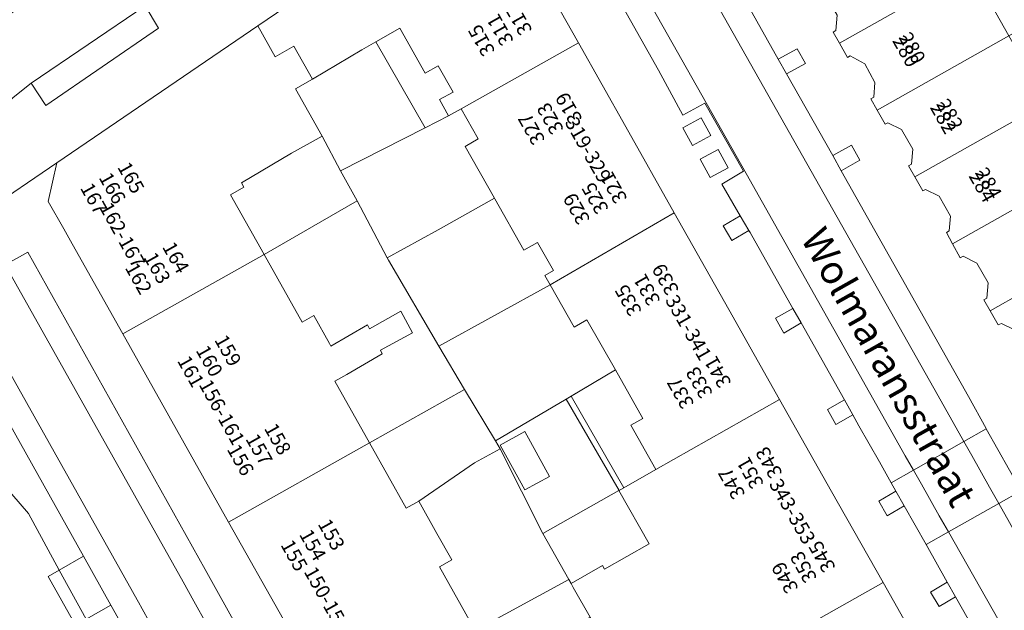
# Model space of a CAD drawing. Units: metres. Extents: x 79365 to 82786, y 452565 to 457268.
# Drawn here: x 80255 to 80324, y 453198 to 453240 of the extents above; entities that cross this region are included whole.
import ezdxf
from ezdxf.enums import TextEntityAlignment as Align

# ---------------------------------------------------------------- set-up
doc = ezdxf.new("R2010")
doc.units = ezdxf.units.M
doc.header["$MEASUREMENT"] = 0
for name, color, linetype, lineweight in [('Begroeid terreindeel_groenvoorziening_0', 7, 'Continuous', 0), ('Gebouwinstallatie_luifel_1', 7, 'Continuous', 0), ('Nummeraanduiding', 7, 'Continuous', 0), ('Nummeraanduidingreeks', 7, 'Continuous', 0), ('Onbegroeid terreindeel_erf_0', 7, 'Continuous', 0), ('Onbegroeid terreindeel_onverhard_0', 7, 'Continuous', 0), ('Openbare ruimte label_Weg', 7, 'Continuous', 0), ('Pand_0', 7, 'Continuous', 0), ('Scheiding_0', 7, 'Continuous', 0), ('Wegdeel_open verharding_0', 7, 'Continuous', 0), ('Wegdeel_open verharding_betonstraatstenen_0', 7, 'Continuous', 0), ('Wegdeel_open verharding_gebakken klinkers_0', 7, 'Continuous', 0), ('Wegdeel_open verharding_gebakken klinkers_verkeersdrempel_0', 7, 'Continuous', 0), ('Wegdeel_open verharding_tegels_0', 7, 'Continuous', 0)]:
    doc.layers.add(name, color=color, linetype=linetype, lineweight=lineweight)

# ---------------------------------------------------------------- blocks, each defined once
blk = doc.blocks.new('BGT_lev_stadsdelen_Centrum_REALDWG_1_FMEBLOCK868')
at = {"layer": 'Wegdeel_open verharding_tegels_0'}
for points in [[(0.912, 0.324), (2.103, 1.034), (0.614, 3.665), (-0.931, 6.393), (-2.129, 5.7), (-2.72, 6.722), (-1.512, 7.42), (-1.849, 8.016), (-2.678, 9.479), (-4.11, 12.025), (-4.54, 12.788), (-5.726, 12.11), (-6.33, 13.165), (-5.137, 13.848), (-8.181, 19.249), (-9.399, 18.54), (-9.972, 19.581), (-8.754, 20.265), (-11.772, 25.621), (-11.851, 25.756), (-13.055, 25.042), (-13.668, 26.076), (-12.455, 26.795), (-13.744, 29.013), (-12.231, 29.935), (-14.938, 34.716), (-16.503, 33.868), (-18.2, 37.028), (-26.085, 51.021), (-24.518, 51.827), (-25.861, 54.225), (-32.4, 49.737), (-29.536, 49.086), (-27.293, 45.096), (-23.839, 38.954), (-20.512, 33.037), (-17.113, 26.991), (-13.266, 20.19), (-9.688, 13.866), (-6.031, 7.4), (-2.408, 0.995), (1.021, -5.066), (4.9, -11.923), (8.675, -18.597), (12.313, -25.029), (12.45, -25.271), (15.713, -31.039), (16.52, -32.405), (17.59, -34.413), (19.511, -37.797), (21.389, -41.104), (24.561, -46.705), (27.277, -51.502), (26.713, -54.225), (32.4, -50.114), (31.429, -47.087), (29.916, -47.932), (23.475, -36.64), (21.821, -37.604), (20.943, -35.947), (22.566, -35.043), (21.611, -33.362), (23.129, -32.492), (20.932, -28.588), (19.384, -29.475), (11.218, -15.066), (2.686, 0.004), (1.518, -0.693)], [(-16.487, 32.978), (-15.215, 33.672), (-14.535, 32.426), (-15.807, 31.732)], [(-15.279, 30.76), (-14.009, 31.458), (-13.297, 30.17), (-14.567, 29.472)]]:
    blk.add_lwpolyline(points, close=True, dxfattribs=at)
blk = doc.blocks.new('BGT_lev_stadsdelen_Centrum_REALDWG_1_FMEBLOCK1848')
at = {"layer": 'Wegdeel_open verharding_tegels_0'}
for points in [[(-0.326, -1.622), (4.275, 1.516), (13.664, 7.967), (20.203, 12.455), (20.169, 12.516), (19.684, 13.128), (19.119, 13.664), (18.484, 14.117), (17.792, 14.476), (17.056, 14.735), (16.292, 14.888), (15.514, 14.932), (14.737, 14.867), (13.976, 14.695), (13.248, 14.418), (12.565, 14.041), (12.083, 13.699), (13.099, 12.146), (-3.955, 0.508), (-4.957, 1.981), (-8.234, -0.216), (-7.303, -1.794), (-15.233, -7.216), (-16.252, -5.661), (-17.52, -6.654), (-18.19, -7.325), (-18.534, -7.763), (-18.776, -8.073), (-19.27, -8.883), (-19.664, -9.747), (-19.954, -10.65), (-20.134, -11.583), (-20.204, -12.53), (-20.16, -13.477), (-19.855, -14.932), (-19.564, -14.735), (-14.441, -11.249)], [(-1.904, 1.295), (-0.913, 1.992), (-0.218, 1.003), (-1.218, 0.318)]]:
    blk.add_lwpolyline(points, close=True, dxfattribs=at)
blk = doc.blocks.new('BGT_lev_stadsdelen_Centrum_REALDWG_1_FMEBLOCK2351')
at = {"layer": 'Wegdeel_open verharding_tegels_0'}
blk.add_lwpolyline([(4.7325, 30.6235), (2.8055, 34.0495), (3.5765, 34.4915), (1.4075, 38.4655), (-0.3445, 40.5185)], dxfattribs=at)
blk = doc.blocks.new('BGT_lev_stadsdelen_Centrum_REALDWG_1_FMEBLOCK2356')
at = {"layer": 'Wegdeel_open verharding_tegels_0'}
for points in [[(3.175, 1.085), (2.382, 2.469), (1.414, 2.953), (1.222, 2.845), (0.682, 3.802), (0.241, 4.584), (0.442, 4.71), (0.535, 5.799), (-0.265, 7.178), (-1.236, 7.646), (-1.428, 7.538), (-1.972, 8.504), (-2.415, 9.289), (-2.212, 9.401), (-2.119, 10.48), (-2.913, 11.871), (-3.822, 12.312), (-4.067, 12.22), (-4.624, 13.208), (-5.063, 13.987), (-4.863, 14.102), (-4.764, 15.169), (-5.553, 16.565), (-6.522, 17.044), (-6.726, 16.93), (-7.267, 17.917), (-7.704, 18.714), (-7.5, 18.829), (-7.415, 19.871), (-8.202, 21.265), (-9.167, 21.737), (-9.361, 21.638), (-9.917, 22.623), (-10.357, 23.404), (-10.16, 23.525), (-10.067, 24.569), (-10.85, 25.968), (-11.818, 26.436), (-12.007, 26.341), (-12.567, 27.328), (-13.012, 28.112), (-12.809, 28.225), (-12.724, 29.265), (-13.439, 30.582), (-14.465, 31.136), (-14.663, 31.029), (-15.227, 32.026), (-15.669, 32.807), (-15.474, 32.916), (-15.384, 33.988), (-16.159, 35.367), (-17.108, 35.844), (-17.312, 35.73), (-17.878, 36.731), (-18.317, 37.506), (-18.123, 37.621), (-18.031, 38.694), (-18.8, 40.07), (-19.764, 40.547), (-19.978, 40.44), (-20.535, 41.432), (-20.972, 42.21), (-20.775, 42.324), (-20.682, 43.395), (-21.278, 44.463), (-22.235, 44.934), (-22.455, 44.828), (-22.998, 45.795), (-23.31, 46.349), (-23.119, 46.457), (-23.026, 47.528), (-23.366, 48.131), (-24.348, 48.611), (-24.54, 48.503), (-26.649, 52.287), (-26.328, 53.688), (-26.307, 53.781), (-32.422, 50.05), (-32.219, 49.646), (-32.056, 49.321), (-30.711, 46.948), (-29.062, 47.842), (-26.894, 43.996), (-25.734, 44.671), (-25.131, 43.635), (-26.305, 42.951), (-23.108, 37.28), (-21.776, 38.053), (-21.262, 37.015), (-22.541, 36.273), (-19.52, 30.915), (-18.189, 31.641), (-17.618, 30.594), (-18.934, 29.876), (-15.691, 24.121), (-14.383, 24.861), (-13.784, 23.803), (-15.094, 23.062), (-6.144, 7.185), (-4.9, 4.922), (-4.897, 4.917), (-2.443, 0.56), (-0.268, -3.302), (0.916, -2.618), (1.522, -3.666), (0.326, -4.357), (6.931, -16.083), (7.918, -17.833), (9.267, -17.087), (9.852, -18.145), (8.512, -18.886), (15.292, -30.912), (19.352, -38.087), (21.265, -36.966), (22.219, -38.482), (22.599, -39.086), (22.219, -39.298), (20.559, -40.225), (22.219, -43.173), (26.725, -51.175), (25.156, -52.051), (27.311, -53.78), (32.422, -50.069), (30.929, -49.747), (28.814, -46.057), (29.014, -45.936), (29.096, -44.87), (28.755, -44.258), (27.797, -43.777), (27.597, -43.899), (27.035, -42.901), (26.662, -42.239), (26.869, -42.125), (26.922, -40.972), (26.864, -40.87), (26.353, -39.966), (25.387, -39.49), (25.177, -39.61), (24.727, -38.801), (24.199, -37.853), (24.406, -37.74), (24.452, -36.582), (23.708, -35.262), (22.741, -34.782), (22.538, -34.898), (22.219, -34.34), (21.92, -33.817), (21.542, -33.155), (21.749, -33.041), (21.665, -31.673), (21.052, -30.559), (20.088, -30.087), (19.881, -30.2), (19.263, -29.116), (18.886, -28.456), (19.087, -28.341), (19.175, -27.258), (18.389, -25.864), (17.441, -25.375), (17.237, -25.493), (16.62, -24.407), (16.23, -23.719), (16.405, -23.608), (16.488, -22.529), (15.738, -21.16), (14.79, -20.671), (14.586, -20.788), (13.97, -19.702), (13.584, -19.022), (13.759, -18.905), (13.839, -17.825), (13.1, -16.468), (12.132, -15.968), (11.931, -16.085), (11.307, -15.005), (10.901, -14.303), (11.1, -14.183), (11.191, -13.114), (10.412, -11.706), (9.448, -11.229), (9.247, -11.343), (8.658, -10.299), (8.255, -9.583), (8.456, -9.47), (8.542, -8.415), (7.729, -6.977), (6.776, -6.552), (6.584, -6.66), (5.988, -5.605), (5.591, -4.903), (5.795, -4.784), (5.887, -3.709), (5.307, -2.673), (4.127, -1.843), (3.935, -1.951), (3.339, -0.899), (2.888, -0.103), (3.089, 0.016)], [(-28.382, 49.612), (-29.419, 49.018), (-29.988, 50.052), (-28.965, 50.652)], [(5.577, -10.543), (4.545, -11.119), (3.97, -10.088), (5.002, -9.512)], [(13.534, -24.628), (12.514, -25.226), (11.921, -24.215), (12.941, -23.617)]]:
    blk.add_lwpolyline(points, close=True, dxfattribs=at)
blk = doc.blocks.new('BGT_lev_stadsdelen_Centrum_REALDWG_1_FMEBLOCK2777')
at = {"layer": 'Wegdeel_open verharding_tegels_0'}
for points in [[(9.273, 0.606), (8.236, 2.111), (12.889, 5.284), (12.117, 6.431), (13.106, 7.131), (13.89, 5.967), (16.272, 7.591), (17.249, 6.066), (18.603, 7.018), (19.238, 7.602), (19.796, 8.26), (20.269, 8.982), (20.651, 9.756), (20.933, 10.57), (21.115, 11.414), (21.192, 12.273), (21.162, 13.135), (21.026, 13.986), (20.641, 15.16), (12.807, 9.66), (5.261, 4.549), (2.526, 2.697), (-0.375, 0.632), (-2.524, -0.842), (-3.948, -1.817), (-12.799, -7.884), (-14.486, -9.046), (-21.192, -12.872), (-20.572, -13.467), (-19.886, -13.983), (-19.141, -14.412), (-18.352, -14.749), (-17.527, -14.988), (-16.679, -15.126), (-15.822, -15.16), (-14.966, -15.091), (-14.125, -14.92), (-13.31, -14.648), (-13.224, -14.608), (-12.534, -14.281), (-11.807, -13.822), (-11.099, -13.335), (-12.087, -11.807), (-5.529, -7.302), (-6.311, -6.171), (-5.3, -5.495), (-4.541, -6.624), (0.015, -3.495), (1.034, -5.056), (1.621, -4.64)], [(6.254, 1.614), (7.102, 0.402), (5.924, -0.423), (5.075, 0.789)], [(4.683, 0.569), (5.538, -0.647), (4.333, -1.494), (3.478, -0.278)]]:
    blk.add_lwpolyline(points, close=True, dxfattribs=at)
blk = doc.blocks.new('BGT_lev_stadsdelen_Centrum_REALDWG_1_FMEBLOCK2938')
at = {"layer": 'Wegdeel_open verharding_tegels_0'}
for points in [[(-0.551, 1.5965), (-2.12, 4.3825), (-4.763, 9.0765), (-10.108, 18.9305), (-11.941, 17.9365), (-13.554, 20.7845), (-11.708, 21.7745), (-11.869, 22.0605), (-19.381, 35.8975), (-21.423, 34.7355), (-23.025, 37.6195), (-20.956, 38.7255), (-22.94, 41.9955), (-23.582, 43.1375), (-25.065, 45.8135), (-25.877, 47.2785), (-26.072, 47.0245), (-26.793, 45.7835), (-27.324, 44.2295), (-27.519, 42.7875), (-27.388, 41.2995), (-26.96, 39.9405), (-26.941, 39.9045), (-25.909, 37.9645), (-24.925, 36.2435), (-24.16, 34.9065), (-22.46, 31.8865), (-20.87, 32.7825), (-3.947, 2.7395), (-1.466, -1.6645), (5.292, -13.6625), (11.408, -24.5215), (18.469, -37.0505), (20.615, -35.8565), (21.956, -38.2685), (19.76, -39.3425), (20.228, -40.1725), (20.84, -41.2295), (19.32, -42.0385), (20.179, -43.5585), (20.952, -44.9275), (21.781, -46.3935), (22.281, -47.2785), (26.218, -45.0465), (27.519, -44.3095), (25.835, -42.5685), (20.022, -32.2165), (18.86, -32.8705), (14.02, -24.2775), (13.653, -23.6255), (12.306, -21.2335), (10.651, -22.1215), (8.465, -18.2675), (10.111, -17.3355), (9.434, -16.1335), (7.519, -12.7335), (2.058, -3.0365), (1.313, -1.7135)], [(-2.417, 1.6255), (-3.011, 2.6365), (-1.97, 3.2495), (-1.377, 2.2205)]]:
    blk.add_lwpolyline(points, close=True, dxfattribs=at)
blk = doc.blocks.new('BGT_lev_stadsdelen_Centrum_REALDWG_1_FMEBLOCK3045')
at = {"layer": 'Onbegroeid terreindeel_erf_0'}
for points in [[(0.62, 4.725), (-4.345, 1.791), (-4.009, 1.231), (-1, -4.725), (4.341, -1.703), (4.345, -1.701)], [(-0.54, -0.713), (-2.271, -1.664), (-4.003, 1.488), (-2.272, 2.439)]]:
    blk.add_lwpolyline(points, close=True, dxfattribs=at)

msp = doc.modelspace()

# ---------------------------------------------------------------- linework, layer by layer
at = {"layer": 'Begroeid terreindeel_groenvoorziening_0'}
msp.add_lwpolyline([(80259.4, 453202.033), (80257.693, 453201.055), (80256.922, 453200.613), (80258.849, 453197.187), (80259.581, 453197.599), (80261.333, 453198.584)], close=True, dxfattribs=at)
at = {"layer": 'Gebouwinstallatie_luifel_1'}
msp.add_lwpolyline([(80298.728, 453211.724), (80296.8, 453215.134), (80293.694, 453213.299), (80297.405, 453206.852), (80299.648, 453208.125), (80297.883, 453211.245)], close=True, dxfattribs=at)
at = {"layer": 'Onbegroeid terreindeel_erf_0'}
for points in [[(80325.508, 453245.419), (80321.826, 453243.34), (80324.479, 453238.638), (80328.158, 453240.714)], [(80284.345, 453236.515), (80283.433, 453235.998), (80281.644, 453239.161), (80279.963, 453238.211), (80283.428, 453232.165), (80285.068, 453232.999), (80284.446, 453234.141), (80285.387, 453234.673)], [(80286.237, 453230.856), (80287.154, 453231.375), (80285.952, 453233.499), (80285.068, 453232.999), (80283.428, 453232.165), (80277.476, 453229.135), (80278.646, 453227.028), (80280.767, 453223.011), (80284.343, 453224.984), (80288.301, 453227.205)], [(80277.476, 453229.135), (80276.176, 453231.582), (80274.04, 453230.383), (80270.509, 453228.293), (80270.686, 453227.979), (80269.739, 453227.447), (80272.096, 453223.25), (80278.646, 453227.028)], [(80280.85, 453222.853), (80280.767, 453223.011), (80278.646, 453227.028), (80272.096, 453223.25), (80274.768, 453218.492), (80275.598, 453218.958), (80276.704, 453216.987), (80276.804, 453216.809), (80279.373, 453218.297), (80279.52, 453218.034), (80281.71, 453219.262), (80282.532, 453217.753), (80280.28, 453216.512), (80280.412, 453216.264), (80277.922, 453214.818), (80277.079, 453214.345), (80279.516, 453210.006), (80286.204, 453213.757), (80284.381, 453216.792)], [(80288.329, 453227.155), (80288.301, 453227.205), (80284.343, 453224.984), (80280.767, 453223.011), (80280.85, 453222.853), (80284.381, 453216.792), (80292.216, 453221.11), (80291.84, 453221.773), (80292.444, 453222.115), (80291.328, 453224.088), (80290.371, 453223.546)], [(80294.806, 453218.657), (80293.894, 453218.141), (80292.216, 453221.11), (80284.381, 453216.792), (80286.204, 453213.757), (80288.368, 453210.152), (80293.333, 453213.085), (80296.8, 453215.134)], [(80288.704, 453209.591), (80288.368, 453210.152), (80286.204, 453213.757), (80279.516, 453210.006), (80282.097, 453205.41), (80282.981, 453205.906), (80286.908, 453208.589)], [(80291.713, 453203.636), (80288.704, 453209.591), (80286.908, 453208.589), (80282.981, 453205.906), (80284.254, 453203.639), (80285.299, 453201.778), (80284.436, 453201.293), (80286.949, 453196.817), (80293.523, 453200.387)], [(80297.054, 453206.658), (80291.713, 453203.636), (80293.523, 453200.387), (80293.685, 453200.103), (80295.907, 453201.371), (80296.043, 453201.13), (80299.18, 453202.899)], [(80293.484, 453196.875), (80295.021, 453197.744), (80293.842, 453199.828), (80293.685, 453200.103), (80293.523, 453200.387), (80286.949, 453196.817), (80289.458, 453192.35), (80290.316, 453192.832), (80291.508, 453190.708), (80295.367, 453193.008), (80294.782, 453194.041), (80295.013, 453194.171)]]:
    msp.add_lwpolyline(points, close=True, dxfattribs=at)
at = {"layer": 'Onbegroeid terreindeel_onverhard_0'}
for points in [[(80309.592, 453237.722), (80308.261, 453236.996), (80308.847, 453235.957), (80310.163, 453236.675)], [(80313.398, 453230.942), (80312.09, 453230.202), (80312.687, 453229.143), (80313.997, 453229.884)], [(80305.587, 453225.979), (80304.374, 453225.26), (80304.987, 453224.226), (80306.191, 453224.94)], [(80309.288, 453219.449), (80308.07, 453218.765), (80308.643, 453217.724), (80309.861, 453218.433)], [(80312.905, 453213.032), (80311.712, 453212.349), (80312.316, 453211.294), (80313.502, 453211.972)], [(80316.53, 453206.604), (80315.322, 453205.906), (80315.913, 453204.884), (80317.111, 453205.577)], [(80320.145, 453200.218), (80318.954, 453199.508), (80319.56, 453198.491), (80320.728, 453199.188)]]:
    msp.add_lwpolyline(points, close=True, dxfattribs=at)
at = {"layer": 'Pand_0'}
for points in [[(80290.749, 453244.28), (80288.506, 453248.27), (80285.642, 453248.921), (80276.253, 453242.47), (80271.652, 453239.332), (80272.877, 453237.158), (80274.201, 453237.902), (80275.507, 453235.576), (80278.977, 453237.653), (80279.963, 453238.211), (80281.644, 453239.161), (80283.433, 453235.998), (80284.345, 453236.515), (80285.387, 453234.673), (80284.446, 453234.141), (80285.068, 453232.999), (80285.952, 453233.499), (80294.203, 453238.138)], [(80312.554, 453238.107), (80321.826, 453243.34), (80319.172, 453248.043), (80309.903, 453242.812), (80310.469, 453241.811), (80310.673, 453241.925), (80311.622, 453241.448), (80312.397, 453240.069), (80312.307, 453238.997), (80312.112, 453238.888)], [(80315.214, 453233.409), (80324.479, 453238.638), (80321.826, 453243.34), (80312.554, 453238.107), (80313.118, 453237.11), (80313.316, 453237.217), (80314.342, 453236.663), (80315.057, 453235.346), (80314.972, 453234.306), (80314.769, 453234.193)], [(80262.17, 453217.675), (80272.096, 453223.25), (80269.739, 453227.447), (80270.686, 453227.979), (80270.509, 453228.293), (80274.04, 453230.383), (80276.176, 453231.582), (80274.31, 453234.904), (80275.507, 453235.576), (80274.201, 453237.902), (80272.877, 453237.158), (80271.652, 453239.332), (80257.537, 453229.704), (80256.917, 453226.986), (80258.03, 453225.048), (80258.615, 453224.006)], [(80317.864, 453228.704), (80327.133, 453233.935), (80324.479, 453238.638), (80315.214, 453233.409), (80315.774, 453232.422), (80315.963, 453232.517), (80316.931, 453232.049), (80317.714, 453230.65), (80317.621, 453229.606), (80317.424, 453229.485)], [(80279.963, 453238.211), (80278.977, 453237.653), (80275.507, 453235.576), (80274.31, 453234.904), (80276.176, 453231.582), (80277.476, 453229.135), (80283.428, 453232.165)], [(80294.203, 453238.138), (80285.952, 453233.499), (80287.154, 453231.375), (80286.237, 453230.856), (80288.301, 453227.205), (80288.329, 453227.155), (80290.371, 453223.546), (80291.328, 453224.088), (80292.444, 453222.115), (80291.84, 453221.773), (80292.216, 453221.11), (80300.929, 453226.175), (80297.53, 453232.221)], [(80320.514, 453223.998), (80329.787, 453229.231), (80327.133, 453233.935), (80317.864, 453228.704), (80318.42, 453227.719), (80318.614, 453227.818), (80319.579, 453227.346), (80320.366, 453225.952), (80320.281, 453224.91), (80320.077, 453224.795)], [(80323.157, 453219.289), (80332.44, 453224.528), (80329.787, 453229.231), (80320.514, 453223.998), (80321.055, 453223.011), (80321.259, 453223.125), (80322.228, 453222.646), (80323.017, 453221.25), (80322.918, 453220.183), (80322.718, 453220.068)], [(80304.776, 453219.374), (80300.929, 453226.175), (80292.216, 453221.11), (80293.894, 453218.141), (80294.806, 453218.657), (80296.8, 453215.134), (80293.333, 453213.085), (80297.058, 453206.66), (80299.648, 453208.125), (80308.354, 453213.05)], [(80325.809, 453214.585), (80335.094, 453219.825), (80332.44, 453224.528), (80323.157, 453219.289), (80323.714, 453218.301), (80323.959, 453218.393), (80324.868, 453217.952), (80325.662, 453216.561), (80325.569, 453215.482), (80325.366, 453215.37)], [(80269.604, 453204.439), (80279.516, 453210.006), (80277.079, 453214.345), (80277.922, 453214.818), (80280.412, 453216.264), (80280.28, 453216.512), (80282.532, 453217.753), (80281.71, 453219.262), (80279.52, 453218.034), (80279.373, 453218.297), (80276.804, 453216.809), (80276.704, 453216.987), (80275.598, 453218.958), (80274.768, 453218.492), (80272.096, 453223.25), (80262.17, 453217.675), (80265.949, 453210.947)], [(80312.011, 453206.584), (80308.354, 453213.05), (80299.648, 453208.125), (80297.058, 453206.66), (80297.054, 453206.658), (80299.18, 453202.899), (80296.043, 453201.13), (80295.907, 453201.371), (80293.685, 453200.103), (80293.842, 453199.828), (80295.021, 453197.744), (80295.347, 453197.168), (80295.571, 453197.295), (80296.03, 453197.551), (80297.96, 453194.222), (80301.984, 453196.558), (80303.768, 453193.488), (80306.594, 453195.065), (80315.634, 453200.179)], [(80290.442, 453206.697), (80292.173, 453207.648), (80290.441, 453210.8), (80288.71, 453209.849)], [(80277.016, 453191.239), (80286.949, 453196.817), (80284.436, 453201.293), (80285.299, 453201.778), (80284.254, 453203.639), (80282.981, 453205.906), (80282.097, 453205.41), (80279.516, 453210.006), (80269.604, 453204.439), (80273.458, 453197.576)], [(80319.063, 453194.118), (80315.634, 453200.179), (80306.594, 453195.065), (80308.371, 453191.923), (80309.581, 453192.607), (80311.3, 453189.567), (80306.792, 453186.992), (80310.652, 453180.235), (80314.116, 453182.268), (80322.942, 453187.261)]]:
    msp.add_lwpolyline(points, close=True, dxfattribs=at)
at = {"layer": 'Scheiding_0'}
msp.add_line((80259.581, 453197.599), (80257.693, 453201.055), dxfattribs=at)
msp.add_lwpolyline([(80257.693, 453201.055), (80255.524, 453205.029), (80253.772, 453207.082), (80252.008, 453208.647), (80249.035, 453210.774), (80245.227, 453212.228), (80244.088, 453209.637)], dxfattribs=at)
at = {"layer": 'Wegdeel_open verharding_0'}
for points in [[(80302.827, 453232.856), (80301.555, 453232.162), (80302.235, 453230.916), (80303.507, 453231.61)], [(80304.033, 453230.642), (80302.763, 453229.944), (80303.475, 453228.656), (80304.745, 453229.354)]]:
    msp.add_lwpolyline(points, close=True, dxfattribs=at)
at = {"layer": 'Wegdeel_open verharding_betonstraatstenen_0'}
msp.add_lwpolyline([(80278.517, 453182.205), (80277.158, 453181.374), (80276.506, 453182.44), (80277.907, 453183.297), (80270.405, 453196.72), (80267.955, 453201.105), (80255.488, 453223.413), (80253.9, 453222.531), (80266.401, 453200.237), (80266.403, 453200.233), (80267.161, 453198.88), (80268.083, 453197.234), (80268.843, 453195.877), (80268.847, 453195.869), (80278.814, 453178.077), (80279.023, 453177.706), (80280.741, 453174.649), (80300.653, 453139.224), (80300.758, 453139.03), (80300.835, 453138.893), (80301.286, 453138.084), (80302.831, 453138.917), (80280.331, 453178.959)], close=True, dxfattribs=at)
msp.add_lwpolyline([(80251.737, 453215.701), (80259.4, 453202.033), (80261.333, 453198.584), (80261.844, 453197.673), (80264.259, 453193.366), (80269.279, 453184.416), (80271.094, 453181.179), (80278.763, 453167.503), (80281.318, 453163.008), (80289.244, 453148.921), (80291.51, 453144.894), (80293.479, 453141.395), (80295.019, 453142.26), (80277.774, 453172.957), (80276.057, 453176.014), (80272.215, 453182.852), (80265.834, 453194.225), (80265.817, 453194.255), (80265.056, 453195.611), (80264.148, 453197.23), (80263.407, 453198.551), (80263.387, 453198.586), (80250.943, 453220.745)], dxfattribs=at)
at = {"layer": 'Wegdeel_open verharding_gebakken klinkers_0'}
for points in [[(80319.509, 453213.304), (80297.07, 453253.029), (80295.725, 453255.402), (80295.562, 453255.727), (80292.181, 453253.409), (80293.524, 453251.011), (80305.994, 453228.951), (80317.19, 453209.094), (80317.76, 453208.089), (80321.309, 453210.104)], [(80321.637, 453213.266), (80312.687, 453229.143), (80312.09, 453230.202), (80308.847, 453235.957), (80308.261, 453236.996), (80305.24, 453242.354), (80304.673, 453243.361), (80301.476, 453249.032), (80300.887, 453250.077), (80298.719, 453253.923), (80297.07, 453253.029), (80319.509, 453213.304), (80321.309, 453210.104), (80322.884, 453210.998), (80322.881, 453211.003)], [(80305.994, 453228.951), (80293.524, 453251.011), (80291.957, 453250.205), (80299.842, 453236.212), (80301.539, 453233.052), (80303.104, 453233.9), (80305.811, 453229.119), (80304.298, 453228.197), (80305.587, 453225.979), (80306.191, 453224.94), (80306.27, 453224.805), (80309.288, 453219.449), (80309.861, 453218.433), (80312.905, 453213.032), (80313.502, 453211.972), (80313.932, 453211.209), (80315.364, 453208.663), (80316.193, 453207.2), (80317.76, 453208.089), (80317.19, 453209.094)], [(80264.675, 453239.16), (80263.744, 453240.737), (80255.726, 453235.292), (80256.745, 453233.737)], [(80253.9, 453222.531), (80252.608, 453224.754), (80252.123, 453226.021), (80251.716, 453225.744), (80249.066, 453223.941), (80249.916, 453222.574), (80250.943, 453220.745), (80263.387, 453198.586), (80263.407, 453198.551), (80264.148, 453197.23), (80265.056, 453195.611), (80265.817, 453194.255), (80265.834, 453194.225), (80272.215, 453182.852), (80276.057, 453176.014), (80279.023, 453177.706), (80278.814, 453178.077), (80268.847, 453195.869), (80268.843, 453195.877), (80268.083, 453197.234), (80267.161, 453198.88), (80266.403, 453200.233), (80266.401, 453200.237)], [(80322.884, 453210.998), (80321.309, 453210.104), (80321.87, 453209.108), (80323.119, 453206.889), (80323.762, 453205.747), (80325.338, 453206.641)], [(80318.324, 453207.096), (80317.76, 453208.089), (80316.193, 453207.2), (80316.53, 453206.604), (80317.111, 453205.577), (80318.656, 453202.849), (80320.227, 453203.741), (80319.579, 453204.883)], [(80325.338, 453206.641), (80323.762, 453205.747), (80327.947, 453198.317), (80342.457, 453172.602), (80346.635, 453165.217), (80350, 453159.239), (80352.737, 453154.377), (80352.937, 453154.03), (80354.506, 453154.906), (80350, 453162.908), (80348.34, 453165.856), (80347.81, 453166.797), (80347.133, 453167.994), (80343.073, 453175.169), (80336.293, 453187.195), (80335.699, 453188.248), (80334.712, 453189.998), (80328.107, 453201.724), (80327.513, 453202.779)], [(80327.947, 453198.317), (80323.762, 453205.747), (80320.227, 453203.741), (80325.574, 453194.317), (80338.887, 453170.751), (80338.974, 453170.596), (80341.171, 453166.692), (80349.471, 453152.097), (80350, 453152.392), (80352.937, 453154.03), (80352.737, 453154.377), (80350, 453159.239), (80346.635, 453165.217), (80342.457, 453172.602)], [(80325.574, 453194.317), (80320.227, 453203.741), (80318.656, 453202.849), (80320.145, 453200.218), (80320.728, 453199.188), (80329.26, 453184.118), (80337.426, 453169.709), (80338.974, 453170.596), (80338.887, 453170.751)]]:
    msp.add_lwpolyline(points, close=True, dxfattribs=at)
msp.add_lwpolyline([(80265.017, 453247.541), (80252.885, 453239.262), (80252.176, 453238.775), (80251.45, 453238.316), (80250.759, 453237.989), (80253.444, 453233.191), (80253.788, 453233.628), (80254.458, 453234.3), (80255.726, 453235.292), (80263.744, 453240.737)], dxfattribs=at)
at = {"layer": 'Wegdeel_open verharding_gebakken klinkers_verkeersdrempel_0'}
msp.add_lwpolyline([(80321.87, 453209.108), (80321.309, 453210.104), (80317.76, 453208.089), (80318.324, 453207.096), (80319.579, 453204.883), (80320.227, 453203.741), (80323.762, 453205.747), (80323.119, 453206.889)], close=True, dxfattribs=at)
at = {"layer": 'Wegdeel_open verharding_tegels_0'}
for points in [[(80273.458, 453197.576), (80269.604, 453204.439), (80265.949, 453210.947), (80262.17, 453217.675), (80258.615, 453224.006), (80258.03, 453225.048), (80256.917, 453226.986), (80257.537, 453229.704), (80252.414, 453226.219)], [(80253.9, 453222.531), (80255.488, 453223.413), (80267.955, 453201.105), (80270.405, 453196.72)], [(80253.772, 453207.082), (80255.524, 453205.029), (80257.693, 453201.055), (80259.4, 453202.033), (80251.737, 453215.701)]]:
    msp.add_lwpolyline(points, dxfattribs=at)
msp.add_lwpolyline([(80264.259, 453193.366), (80261.844, 453197.673), (80261.333, 453198.584), (80259.581, 453197.599), (80260.249, 453196.375), (80263.62, 453190.391), (80265.117, 453187.694), (80267.528, 453183.422), (80269.279, 453184.416)], close=True, dxfattribs=at)

# ---------------------------------------------------------------- block references
at = {"layer": 'Onbegroeid terreindeel_erf_0'}
msp.add_blockref('BGT_lev_stadsdelen_Centrum_REALDWG_1_FMEBLOCK3045', (80292.713, 453208.361), dxfattribs=at)
at = {"layer": 'Wegdeel_open verharding_tegels_0'}
for name, p in [('BGT_lev_stadsdelen_Centrum_REALDWG_1_FMEBLOCK2777', (80263.984, 453252.597)), ('BGT_lev_stadsdelen_Centrum_REALDWG_1_FMEBLOCK2356', (80327.781, 453206.081)), ('BGT_lev_stadsdelen_Centrum_REALDWG_1_FMEBLOCK1848', (80271.978, 453240.954)), ('BGT_lev_stadsdelen_Centrum_REALDWG_1_FMEBLOCK868', (80318.042, 453199.184)), ('BGT_lev_stadsdelen_Centrum_REALDWG_1_FMEBLOCK2351', (80254.117, 453166.563)), ('BGT_lev_stadsdelen_Centrum_REALDWG_1_FMEBLOCK2938', (80232.915, 453153.769))]:
    msp.add_blockref(name, p, dxfattribs=at)

# ---------------------------------------------------------------- texts
at = {"layer": 'Nummeraanduiding'}
for s, rotation, p in [('317', 119.45, (80290.107, 453239.841)), ('311', 119.45, (80288.801, 453239.104)), ('315', 119.45, (80287.495, 453238.366)), ('280', 299.44, (80317.129, 453237.479)), ('319', 119.45, (80293.628, 453233.605)), ('323', 119.45, (80292.322, 453232.868)), ('282', 299.44, (80319.772, 453232.794)), ('327', 119.45, (80291.016, 453232.13)), ('165', 299.32, (80262.634, 453228.593)), ('166', 299.32, (80261.326, 453227.858)), ('321', 119.45, (80296.791, 453228.005)), ('284', 299.44, (80322.498, 453227.964)), ('167', 299.32, (80260.018, 453227.124)), ('325', 119.45, (80295.485, 453227.267)), ('329', 119.45, (80294.179, 453226.529)), ('164', 299.32, (80265.786, 453222.98)), ('163', 299.32, (80264.478, 453222.246)), ('162', 299.32, (80263.17, 453221.512)), ('339', 119.45, (80300.428, 453221.564)), ('331', 119.45, (80299.122, 453220.826)), ('335', 119.45, (80297.815, 453220.088)), ('159', 299.32, (80269.458, 453216.441)), ('160', 299.32, (80268.15, 453215.706)), ('161', 299.32, (80266.843, 453214.972)), ('341', 119.45, (80304.109, 453215.044)), ('333', 119.45, (80302.803, 453214.306)), ('337', 119.45, (80301.497, 453213.569)), ('158', 299.32, (80272.954, 453210.216)), ('157', 299.32, (80271.646, 453209.482)), ('156', 299.32, (80270.338, 453208.747)), ('343', 119.45, (80307.701, 453208.683)), ('351', 119.45, (80306.394, 453207.946)), ('347', 119.45, (80305.088, 453207.208)), ('153', 299.32, (80276.727, 453203.497)), ('154', 299.32, (80275.42, 453202.762)), ('155', 299.32, (80274.112, 453202.028)), ('345', 119.45, (80311.438, 453202.065)), ('353', 119.45, (80310.132, 453201.327)), ('349', 119.45, (80308.826, 453200.59))]:
    msp.add_text(s, height=1, rotation=rotation, dxfattribs=at).set_placement(p, align=Align.MIDDLE)
at = {"layer": 'Nummeraanduidingreeks'}
for s, rotation, p in [('280', 299.221, (80317.568, 453237.718)), ('282', 299.221, (80320.212, 453233.033)), ('319-329', 299.708, (80294.779, 453230.551)), ('284', 299.221, (80322.937, 453228.204)), ('162-167', 299.221, (80262.032, 453224.56)), ('331-341', 299.708, (80301.837, 453218.05)), ('156-161', 299.221, (80269.028, 453212.102)), ('343-353', 299.708, (80309.138, 453205.121)), ('150-155', 299.221, (80276.416, 453198.945))]:
    msp.add_text(s, height=1, rotation=rotation, dxfattribs=at).set_placement(p, align=Align.MIDDLE)
at = {"layer": 'Openbare ruimte label_Weg'}
msp.add_text('Wolmaransstraat', height=2, rotation=299.3827, dxfattribs=at).set_placement((80315.806, 453215.215), align=Align.MIDDLE)

doc.saveas('drawing.dxf')
